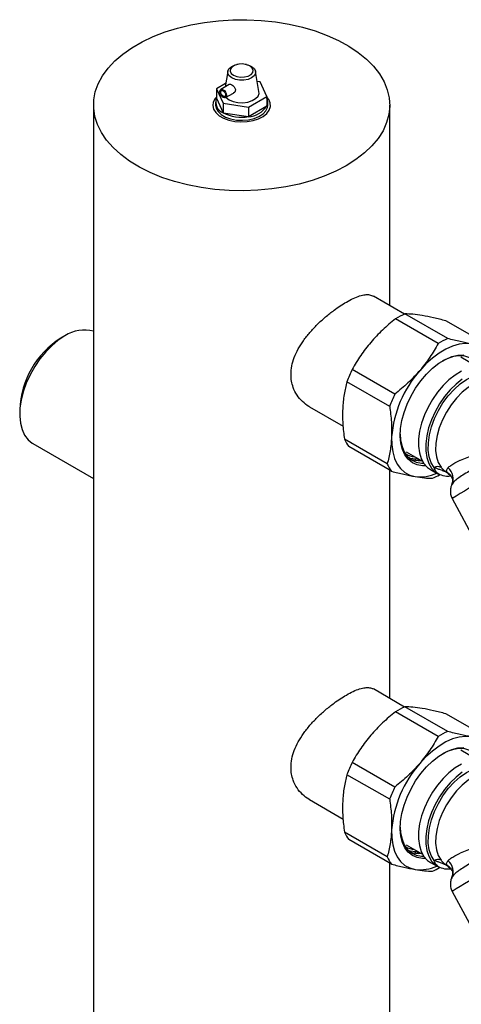
# Model space of a CAD drawing. Units: millimetres. Extents: x 20 to 833, y 20 to 574.
# Drawn here: x 541 to 587, y 316 to 419 of the extents above; entities that cross this region are included whole.
import ezdxf

# ---------------------------------------------------------------- set-up
doc = ezdxf.new("R2010")
doc.units = ezdxf.units.MM
doc.header["$LTSCALE"] = 2

msp = doc.modelspace()

# ---------------------------------------------------------------- linework, layer by layer
at = {"color": 7, "linetype": 'Continuous', "lineweight": 25}
for p, q in [((564.12, 414.04), (564.03, 414.02)), ((565.04, 414.02), (564.95, 414.04)), ((563.09, 413.31), (562.81, 411.71)), ((566.34, 411.21), (565.98, 413.31)), ((562.87, 412.07), (561.91, 411.51)), ((561.91, 411.51), (562.62, 410)), ((561.91, 411.51), (561.91, 410.53)), ((563.23, 411.96), (562.36, 411.44)), ((566.45, 412.21), (566.16, 412.26)), ((567.16, 410.7), (566.45, 412.21)), ((561.91, 410.53), (562.62, 409.02)), ((562.85, 410.59), (563.69, 411.05)), ((565.24, 409.59), (567.16, 410.7)), ((567.16, 410.7), (567.16, 409.72)), ((549.14, 409.8), (549.14, 248.12)), ((561.82, 410.13), (561.82, 409.8)), ((562.62, 410), (565.24, 409.59)), ((562.62, 410), (562.62, 409.02)), ((565.24, 408.61), (567.16, 409.72)), ((565.24, 409.59), (565.24, 408.61)), ((567.25, 409.8), (567.25, 410.13)), ((579.94, 388.98), (579.94, 409.8)), ((562.62, 409.02), (565.24, 408.61)), ((581.48, 388.09), (578.23, 389.97)), ((585.96, 385.55), (581.52, 388.11)), ((584.97, 385.03), (580.53, 387.6)), ((590.21, 384.83), (585.77, 387.39)), ((546.15, 385.82), (545.73, 385.58)), ((589.02, 382.62), (587.31, 383.6)), ((580.47, 379.77), (576.03, 382.33)), ((579.93, 378.5), (575.49, 381.06)), ((541.46, 378.18), (541.46, 377.69)), ((571.59, 378.46), (575.09, 376.44)), ((542.83, 374.65), (549.14, 371.01)), ((579.67, 372.52), (575.23, 375.08)), ((580.12, 371.76), (575.69, 374.32)), ((581.65, 373.78), (583.35, 372.8)), ((582.77, 373.13), (582.71, 373.11)), ((579.94, 348.15), (579.94, 371.87)), ((584.16, 371.94), (584.92, 371.51)), ((586.11, 371.47), (585.92, 371.63)), ((585.96, 371.55), (586.26, 371.31)), ((586.18, 371.41), (586.11, 371.47)), ((586.41, 370.39), (586.39, 370.36)), ((586.48, 370.61), (586.49, 370.61)), ((586.43, 368.93), (588.89, 364.37)), ((581.48, 347.26), (578.23, 349.14)), ((585.96, 344.72), (581.52, 347.28)), ((584.97, 344.21), (580.53, 346.77)), ((590.21, 344), (585.77, 346.56)), ((589.02, 341.79), (587.31, 342.77)), ((580.47, 338.95), (576.03, 341.51)), ((579.93, 337.67), (575.49, 340.23)), ((571.59, 337.64), (575.09, 335.62)), ((579.67, 331.69), (575.23, 334.25)), ((580.12, 330.93), (575.69, 333.49)), ((581.65, 332.95), (583.35, 331.97)), ((582.77, 332.3), (582.69, 332.28)), ((579.94, 307.32), (579.94, 331.04)), ((584.16, 331.12), (584.92, 330.68)), ((586.11, 330.65), (585.92, 330.81)), ((585.96, 330.73), (586.26, 330.48)), ((586.18, 330.58), (586.11, 330.65)), ((586.41, 329.56), (586.39, 329.53)), ((586.48, 329.78), (586.49, 329.79)), ((586.43, 328.1), (588.89, 323.54))]:
    msp.add_line(p, q, dxfattribs=at)
at = {"color": 7, "linetype": 'Continuous', "lineweight": 25, "flags": 128}
for points in [[(575.42, 403.51), (574.32, 402.94), (573.13, 402.42), (571.86, 401.98), (570.51, 401.61), (569.12, 401.31), (567.68, 401.1), (566.21, 400.96), (564.72, 400.91), (563.23, 400.94), (561.76, 401.05), (560.31, 401.25), (558.9, 401.53), (557.54, 401.88), (556.25, 402.3), (555.04, 402.8), (553.91, 403.36), (552.89, 403.98), (551.97, 404.66), (551.17, 405.39), (550.49, 406.15), (549.95, 406.95), (549.54, 407.78), (549.27, 408.62), (549.15, 409.48), (549.16, 410.34), (549.32, 411.19), (549.63, 412.03), (550.07, 412.85), (550.65, 413.64), (551.36, 414.4), (552.19, 415.11), (553.13, 415.77), (554.18, 416.38), (555.33, 416.93), (556.57, 417.41), (557.88, 417.82), (559.25, 418.15), (560.67, 418.4), (562.13, 418.58), (563.61, 418.67), (565.09, 418.68), (566.58, 418.61), (568.04, 418.46), (569.47, 418.22), (570.86, 417.91), (572.18, 417.52), (573.44, 417.05), (574.61, 416.52), (575.68, 415.93), (576.66, 415.28), (577.52, 414.58), (578.26, 413.84), (578.87, 413.05), (579.34, 412.24), (579.68, 411.4), (579.88, 410.55), (579.93, 409.69), (579.84, 408.83), (579.61, 407.99), (579.24, 407.15), (578.73, 406.35), (578.08, 405.57), (577.31, 404.84), (576.42, 404.15), (575.42, 403.51)], [(563.51, 412.64), (563.24, 412.85), (563.1, 413.1), (563.1, 413.36), (563.24, 413.61), (563.51, 413.82), (563.87, 413.98), (564.03, 414.02)], [(565.38, 413.88), (565.04, 414.01), (564.64, 414.08), (564.23, 414.06), (563.85, 413.95), (563.56, 413.79), (563.39, 413.57), (563.35, 413.33), (563.46, 413.1), (563.69, 412.91), (564.03, 412.77), (564.43, 412.71), (564.84, 412.73), (565.22, 412.83), (565.51, 413), (565.69, 413.21), (565.72, 413.45), (565.61, 413.68), (565.38, 413.88)], [(565.04, 414.02), (565.19, 413.98), (565.56, 413.82), (565.83, 413.61), (565.97, 413.36), (565.97, 413.1), (565.83, 412.85), (565.56, 412.64), (565.2, 412.48), (564.76, 412.4), (564.31, 412.4), (563.88, 412.48), (563.51, 412.64)], [(562.61, 410.61), (562.48, 410.72), (562.36, 410.87), (562.29, 411.05), (562.26, 411.21), (562.29, 411.35), (562.36, 411.44), (562.48, 411.46), (562.61, 411.41), (562.74, 411.31), (562.86, 411.16), (562.93, 410.98), (562.96, 410.81), (562.93, 410.68), (562.86, 410.59), (562.74, 410.57), (562.61, 410.61)], [(562.61, 410.73), (562.52, 410.81), (562.44, 410.91), (562.38, 411.04), (562.36, 411.16), (562.38, 411.25), (562.44, 411.32), (562.52, 411.33), (562.61, 411.3), (562.7, 411.22), (562.78, 411.11), (562.84, 410.99), (562.86, 410.87), (562.84, 410.77), (562.78, 410.71), (562.7, 410.7), (562.61, 410.73)], [(563.23, 411.96), (563.27, 411.98), (563.38, 411.98), (563.5, 411.93), (563.63, 411.84), (563.75, 411.72), (563.84, 411.57), (563.88, 411.42), (563.87, 411.27), (563.81, 411.15), (563.7, 411.06), (563.7, 411.06)], [(561.91, 410.65), (561.77, 410.48), (561.58, 410.13), (561.53, 409.75), (561.62, 409.38), (561.84, 409.03), (562.19, 408.71), (562.65, 408.45), (563.2, 408.24), (563.81, 408.11), (564.46, 408.06), (565.1, 408.09), (565.73, 408.21), (566.29, 408.39), (566.77, 408.64), (567.15, 408.95), (567.41, 409.29), (567.53, 409.66), (567.51, 410.03), (567.36, 410.4), (567.16, 410.65)], [(562.92, 410.62), (562.94, 410.6), (563.25, 410.36), (563.66, 410.18), (564.15, 410.08), (564.67, 410.06), (565.17, 410.12), (565.63, 410.27), (565.99, 410.48), (566.24, 410.74), (566.35, 411.03), (566.34, 411.21)], [(561.82, 409.8), (561.88, 409.48), (562.08, 409.14), (562.41, 408.83), (562.85, 408.57), (563.39, 408.38), (563.99, 408.26), (564.62, 408.23), (565.24, 408.29), (565.83, 408.42), (566.34, 408.63), (566.76, 408.9), (567.06, 409.22), (567.22, 409.57), (567.25, 409.8)], [(546.15, 385.82), (545.47, 385.37), (544.8, 384.81), (544.16, 384.16), (543.56, 383.43), (543.02, 382.63), (542.54, 381.79), (542.14, 380.91), (541.83, 380.03), (541.61, 379.15), (541.48, 378.3), (541.46, 377.5), (541.53, 376.75), (541.71, 376.09), (541.97, 375.51), (542.33, 375.04), (542.77, 374.69), (542.83, 374.65)], [(588.41, 385), (587.8, 385.04), (587.15, 384.96), (586.46, 384.77), (585.77, 384.46), (585.06, 384.04), (584.37, 383.52), (583.69, 382.91), (583.05, 382.21)], [(583.67, 372.34), (583.35, 372.34), (582.79, 372.43), (582.29, 372.65), (581.86, 373), (581.52, 373.46), (581.26, 374.02), (581.09, 374.67), (581.03, 375.4), (581.06, 376.19), (581.19, 377.02), (581.42, 377.88), (581.74, 378.74), (582.15, 379.59), (582.62, 380.4), (583.17, 381.17), (583.76, 381.86), (584.39, 382.47), (585.05, 382.98), (585.72, 383.39), (586.38, 383.67), (587.03, 383.84), (587.63, 383.87)], [(589.25, 382.61), (589.1, 382.85), (588.72, 383.26), (588.27, 383.56), (587.75, 383.73), (587.17, 383.77), (586.55, 383.68), (585.9, 383.46), (585.42, 383.22)], [(587.38, 382.16), (586.73, 381.76), (586.09, 381.26), (585.48, 380.66), (584.9, 379.98), (584.38, 379.23), (583.92, 378.43), (583.54, 377.61), (583.25, 376.77), (583.04, 375.94), (582.94, 375.14), (582.93, 374.38), (583.02, 373.69), (583.21, 373.08), (583.49, 372.57), (583.86, 372.16), (584.16, 371.94)], [(584.54, 372.14), (584.24, 372.64), (584.04, 373.25), (583.94, 373.95), (583.95, 374.72), (584.06, 375.53), (584.28, 376.38), (584.59, 377.23), (584.99, 378.06), (585.47, 378.86), (586.02, 379.6), (586.62, 380.27), (587.26, 380.84), (587.91, 381.3), (588.57, 381.64), (589.21, 381.85), (589.83, 381.93), (590.4, 381.87), (590.9, 381.68), (591.34, 381.35), (591.68, 380.9), (591.79, 380.7)], [(587.48, 381.32), (586.83, 380.81), (586.21, 380.21), (585.63, 379.52), (585.11, 378.76), (584.65, 377.95), (584.27, 377.11), (583.98, 376.27), (583.79, 375.43), (583.69, 374.62), (583.69, 373.87), (583.79, 373.18), (583.99, 372.58), (584.29, 372.07), (584.67, 371.68), (585.13, 371.4), (585.13, 371.4)], [(591.22, 381.03), (591.04, 381.12), (590.53, 381.26), (589.96, 381.27), (589.35, 381.14), (588.72, 380.87), (588.08, 380.48), (587.45, 379.97), (586.86, 379.36), (586.31, 378.67), (585.82, 377.91), (585.41, 377.11), (585.09, 376.29), (584.86, 375.47), (584.73, 374.68), (584.71, 373.93), (584.79, 373.25), (584.98, 372.66), (585.27, 372.17)], [(581.03, 375.61), (581.07, 375.01), (581.21, 374.35), (581.45, 373.77), (581.78, 373.3), (582.2, 372.94), (582.69, 372.71), (583.24, 372.6), (583.49, 372.6)], [(580.13, 375.32), (580.14, 374.51), (580.24, 373.77), (580.43, 373.1), (580.71, 372.51), (581.07, 372.03), (581.51, 371.64), (582.01, 371.37), (582.57, 371.21)], [(582.64, 373.03), (582.07, 373.1), (581.94, 373.14)], [(588.41, 344.17), (587.8, 344.21), (587.15, 344.13), (586.46, 343.94), (585.77, 343.63), (585.06, 343.21), (584.37, 342.69), (583.69, 342.08), (583.05, 341.39)], [(583.67, 331.51), (583.35, 331.51), (582.79, 331.61), (582.29, 331.83), (581.86, 332.17), (581.52, 332.63), (581.26, 333.19), (581.09, 333.84), (581.03, 334.57), (581.06, 335.36), (581.19, 336.2), (581.42, 337.05), (581.74, 337.91), (582.15, 338.76), (582.62, 339.58), (583.17, 340.34), (583.76, 341.03), (584.39, 341.64), (585.05, 342.16), (585.72, 342.56), (586.38, 342.85), (587.03, 343.01), (587.63, 343.04)], [(589.25, 341.78), (589.1, 342.02), (588.72, 342.44), (588.27, 342.73), (587.75, 342.9), (587.17, 342.94), (586.55, 342.85), (585.9, 342.63), (585.42, 342.39)], [(587.38, 341.33), (586.73, 340.94), (586.09, 340.43), (585.48, 339.83), (584.9, 339.15), (584.38, 338.4), (583.92, 337.61), (583.54, 336.78), (583.25, 335.94), (583.04, 335.11), (582.94, 334.31), (582.93, 333.55), (583.02, 332.86), (583.21, 332.25), (583.49, 331.74), (583.86, 331.33), (584.16, 331.12)], [(584.54, 331.31), (584.24, 331.82), (584.04, 332.43), (583.94, 333.12), (583.95, 333.89), (584.06, 334.7), (584.28, 335.55), (584.59, 336.4), (584.99, 337.24), (585.47, 338.03), (586.02, 338.78), (586.62, 339.44), (587.26, 340.01), (587.91, 340.47), (588.57, 340.82), (589.21, 341.03), (589.83, 341.1), (590.4, 341.05), (590.9, 340.85), (591.34, 340.52), (591.68, 340.08), (591.79, 339.88)], [(587.48, 340.5), (586.83, 339.99), (586.21, 339.38), (585.63, 338.69), (585.11, 337.93), (584.65, 337.12), (584.27, 336.29), (583.98, 335.44), (583.79, 334.6), (583.69, 333.8), (583.69, 333.04), (583.79, 332.35), (583.99, 331.75), (584.29, 331.24), (584.67, 330.85), (585.13, 330.57), (585.13, 330.57)], [(591.22, 340.2), (591.04, 340.3), (590.53, 340.44), (589.96, 340.44), (589.35, 340.31), (588.72, 340.04), (588.08, 339.65), (587.45, 339.14), (586.86, 338.54), (586.31, 337.84), (585.82, 337.09), (585.41, 336.29), (585.09, 335.47), (584.86, 334.65), (584.73, 333.85), (584.71, 333.1), (584.79, 332.42), (584.98, 331.83), (585.27, 331.34)], [(581.03, 334.78), (581.07, 334.18), (581.21, 333.52), (581.45, 332.94), (581.78, 332.47), (582.2, 332.12), (582.69, 331.88), (583.24, 331.78), (583.49, 331.77)], [(580.13, 334.49), (580.14, 333.69), (580.24, 332.94), (580.43, 332.27), (580.71, 331.69), (581.07, 331.2), (581.51, 330.81), (582.01, 330.54), (582.57, 330.38)], [(582.64, 332.21), (582.07, 332.28), (581.94, 332.31)]]:
    msp.add_lwpolyline(points, dxfattribs=at)
at = {"color": 7, "linetype": 'Continuous', "lineweight": 25}
for centre, radius, start, end in [((563.04, 410.13), 1.19, 160.621, 249.2964), ((566.31, 410.13), 0.94, 334.5085, 25.4915), ((565.09, 411.08), 2.48, 273.4498, 326.6131), ((564.53, 412.72), 4.17, 242.6712, 279.7904), ((584.39, 381.37), 7.32, 113.0416, 121.7885), ((548.17, 382.85), 3.59, 74.3597, 124.1555), ((550.65, 377.81), 9.2, 122.3376, 177.6624), ((588.83, 378.81), 7.32, 113.0416, 121.7885), ((588.54, 376.29), 13.9, 154.2016, 159.9044), ((592.03, 374.35), 11.94, 138.7844, 175.3215), ((592.98, 373.72), 13.9, 154.2016, 159.9044), ((578.56, 376.55), 3.64, 203.7912, 217.7395), ((582.67, 375.32), 2.05, 236.9263, 265.829), ((603.81, 332.76), 43.41, 106.5394, 112.4044), ((583, 373.98), 3.64, 203.7912, 217.7395), ((582.93, 375.21), 2.33, 248.1796, 276.3789), ((634.72, 291.75), 91.04, 117.0561, 122.0367), ((583.09, 375.29), 4.11, 262.7992, 294.9976), ((581.57, 377.63), 7.17, 292.9958, 299.6754), ((584.93, 371.48), 0.762, 63.4674, 120.8343), ((585.83, 371.53), 0.138, 9.3287, 46.9413), ((585.03, 370.97), 1.49, 335.6931, 49.7243), ((584.39, 340.55), 7.32, 113.0416, 121.7885), ((588.83, 337.99), 7.32, 113.0416, 121.7885), ((588.54, 335.46), 13.9, 154.2016, 159.9044), ((592.03, 333.52), 11.94, 138.7844, 175.3215), ((592.98, 332.9), 13.9, 154.2016, 159.9044), ((578.56, 335.72), 3.64, 203.7912, 217.7395), ((603.81, 291.94), 43.41, 106.5394, 112.4044), ((582.67, 334.49), 2.05, 236.9263, 265.829), ((583, 333.16), 3.64, 203.7912, 217.7395), ((582.93, 334.38), 2.33, 248.1796, 276.3789), ((634.72, 250.92), 91.04, 117.0561, 122.0367), ((583.09, 334.46), 4.11, 262.7992, 294.9976), ((581.57, 336.8), 7.17, 292.9958, 299.6754), ((584.93, 330.66), 0.762, 63.4674, 120.8343), ((585.83, 330.7), 0.138, 9.3287, 46.9413), ((585.03, 330.15), 1.49, 335.6931, 49.7243)]:
    msp.add_arc(centre, radius, start, end, dxfattribs=at)
for points, knots in [([(571.59, 378.47), (571.57, 378.48), (571.3, 378.61), (570.84, 379), (570.27, 379.65), (569.8, 380.59), (569.62, 381.63), (569.73, 382.7), (569.98, 383.59), (570.4, 384.47), (570.95, 385.35), (571.62, 386.2), (572.4, 387.03), (573.26, 387.81), (574.29, 388.62), (575.28, 389.28), (576.16, 389.74), (576.82, 390), (577.38, 390.12), (577.86, 390.13), (578.1, 390.01), (578.22, 389.96)], [0, 0, 0, 0, 0.0045254, 0.0573321, 0.1129797, 0.1685973, 0.2500506, 0.3002749, 0.3505144, 0.4005869, 0.4506775, 0.503799, 0.5569175, 0.6125445, 0.6681458, 0.750051, 0.8005212, 0.8510023, 0.9013525, 0.9517194, 1, 1, 1, 1]), ([(583.32, 387.94), (582.98, 387.99), (582.3, 388.09), (581.78, 388.1), (581.52, 388.11)], [0, 0, 0, 0, 0.496074, 1, 1, 1, 1]), ([(585.77, 387.39), (585.33, 387.5), (584.45, 387.73), (583.7, 387.87), (583.32, 387.94)], [0, 0, 0, 0, 0.49656, 1, 1, 1, 1]), ([(580.53, 387.6), (580.07, 387.22), (579.15, 386.46), (578.35, 385.59), (577.96, 385.15)], [0, 0, 0, 0, 0.49656, 1, 1, 1, 1]), ([(577.96, 385.15), (577.59, 384.7), (576.87, 383.8), (576.31, 382.83), (576.03, 382.33)], [0, 0, 0, 0, 0.496074, 1, 1, 1, 1]), ([(584.97, 385.03), (584.7, 384.55), (584.14, 383.58), (583.41, 382.67), (583.05, 382.21)], [0, 0, 0, 0, 0.49656, 1, 1, 1, 1]), ([(588.41, 385), (588.04, 385.07), (587.29, 385.21), (586.41, 385.43), (585.96, 385.55)], [0, 0, 0, 0, 0.496074, 1, 1, 1, 1]), ([(583.05, 382.21), (582.65, 381.78), (581.86, 380.91), (580.93, 380.16), (580.47, 379.77)], [0, 0, 0, 0, 0.496074, 1, 1, 1, 1]), ([(575.49, 381.06), (575.38, 380.63), (575.15, 379.75), (575.07, 378.76), (575.04, 378.26)], [0, 0, 0, 0, 0.49656, 1, 1, 1, 1]), ([(575.04, 378.26), (575.03, 377.75), (575.02, 376.72), (575.16, 375.63), (575.23, 375.08)], [0, 0, 0, 0, 0.496074, 1, 1, 1, 1]), ([(579.93, 378.5), (580, 377.96), (580.14, 376.86), (580.13, 375.84), (580.13, 375.32)], [0, 0, 0, 0, 0.49656, 1, 1, 1, 1]), ([(580.13, 375.32), (580.09, 374.83), (580.02, 373.84), (579.79, 372.96), (579.67, 372.52)], [0, 0, 0, 0, 0.496074, 1, 1, 1, 1]), ([(591.43, 373.49), (591.1, 373.33), (590.44, 373), (589.54, 372.52), (588.71, 372.06), (587.99, 371.64), (587.37, 371.26), (586.88, 370.92), (586.55, 370.64), (586.47, 370.49), (586.44, 370.43)], [0, 0, 0, 0, 0.130024, 0.258742, 0.388581, 0.518147, 0.646384, 0.776503, 0.906437, 1, 1, 1, 1]), ([(582.45, 372.91), (582.47, 372.91), (582.53, 372.92), (582.61, 372.97), (582.68, 373.03), (582.71, 373.09), (582.72, 373.12)], [0, 0, 0, 0, 0.234606, 0.492413, 0.773428, 1, 1, 1, 1]), ([(582.64, 373.03), (582.65, 373.04), (582.66, 373.04), (582.68, 373.05), (582.7, 373.07), (582.72, 373.11), (582.73, 373.13), (582.74, 373.15)], [0, 0, 0, 0, 0.142297, 0.283991, 0.47468, 0.741521, 1, 1, 1, 1]), ([(582.72, 373.12), (582.72, 373.13), (582.73, 373.14), (582.73, 373.15), (582.73, 373.15)], [0, 0, 0, 0, 0.798462, 1, 1, 1, 1]), ([(582.75, 372.94), (582.77, 372.95), (582.84, 372.96), (582.92, 372.99), (582.97, 373.02)], [0, 0, 0, 0, 0.363748, 1, 1, 1, 1]), ([(585.99, 372.11), (586.08, 372.2), (586.26, 372.37), (586.7, 372.64), (587.08, 372.81), (587.27, 372.9)], [0, 0, 0, 0, 0.326952, 0.65512, 1, 1, 1, 1]), ([(580.12, 371.76), (580.56, 371.64), (581.45, 371.42), (582.2, 371.28), (582.57, 371.21)], [0, 0, 0, 0, 0.49656, 1, 1, 1, 1]), ([(585.13, 371.4), (585, 371.49), (584.74, 371.66), (584.61, 371.98), (584.54, 372.14)], [0, 0, 0, 0, 0.499649, 1, 1, 1, 1]), ([(585.96, 371.55), (585.88, 371.6), (585.74, 371.68), (585.45, 371.81), (585.14, 371.93), (584.82, 372.04), (584.63, 372.11), (584.54, 372.14)], [0, 0, 0, 0, 0.167783, 0.31023, 0.552481, 0.775589, 1, 1, 1, 1]), ([(586.27, 371.25), (586.12, 371.23), (585.71, 371.2), (585.36, 371.32), (585.13, 371.4)], [0, 0, 0, 0, 0.356426, 1, 1, 1, 1]), ([(585.27, 372.17), (585.35, 372.08), (585.46, 371.95), (585.67, 371.8), (585.8, 371.71), (585.87, 371.66), (585.91, 371.64), (585.92, 371.63)], [0, 0, 0, 0, 0.498202, 0.748328, 0.883984, 0.943215, 1, 1, 1, 1]), ([(585.92, 371.63), (585.88, 371.7), (585.8, 371.83), (585.93, 372.02), (585.99, 372.11)], [0, 0, 0, 0, 0.498254, 1, 1, 1, 1]), ([(586.18, 371.43), (586.27, 371.3), (586.48, 371.02), (586.48, 370.76), (586.48, 370.61)], [0, 0, 0, 0, 0.4401117, 1, 1, 1, 1]), ([(582.57, 371.21), (582.91, 371.16), (583.6, 371.05), (584.11, 371.04), (584.37, 371.04)], [0, 0, 0, 0, 0.496074, 1, 1, 1, 1]), ([(586.43, 370.43), (586.4, 370.37), (586.3, 370.18), (586.23, 369.82), (586.25, 369.39), (586.33, 369.07), (586.43, 368.94), (586.44, 368.93)], [0, 0, 0, 0, 0.149689, 0.408131, 0.687757, 0.971522, 1, 1, 1, 1]), ([(571.59, 337.64), (571.57, 337.65), (571.3, 337.78), (570.84, 338.17), (570.27, 338.83), (569.8, 339.76), (569.62, 340.8), (569.73, 341.87), (569.98, 342.76), (570.4, 343.65), (570.95, 344.52), (571.62, 345.37), (572.4, 346.2), (573.26, 346.98), (574.29, 347.8), (575.28, 348.45), (576.16, 348.91), (576.82, 349.17), (577.38, 349.29), (577.86, 349.3), (578.1, 349.19), (578.22, 349.13)], [0, 0, 0, 0, 0.004525, 0.057332, 0.11298, 0.168597, 0.250051, 0.300275, 0.350514, 0.400587, 0.450678, 0.503799, 0.556918, 0.612545, 0.668146, 0.750051, 0.800521, 0.851002, 0.901353, 0.951719, 1, 1, 1, 1]), ([(583.32, 347.11), (582.98, 347.16), (582.3, 347.27), (581.78, 347.28), (581.52, 347.28)], [0, 0, 0, 0, 0.496074, 1, 1, 1, 1]), ([(585.77, 346.56), (585.33, 346.67), (584.45, 346.9), (583.7, 347.04), (583.32, 347.11)], [0, 0, 0, 0, 0.49656, 1, 1, 1, 1]), ([(580.53, 346.77), (580.07, 346.39), (579.15, 345.63), (578.35, 344.76), (577.96, 344.33)], [0, 0, 0, 0, 0.49656, 1, 1, 1, 1]), ([(577.96, 344.33), (577.59, 343.88), (576.87, 342.97), (576.31, 342), (576.03, 341.51)], [0, 0, 0, 0, 0.496074, 1, 1, 1, 1]), ([(584.97, 344.21), (584.7, 343.72), (584.14, 342.75), (583.41, 341.84), (583.05, 341.39)], [0, 0, 0, 0, 0.49656, 1, 1, 1, 1]), ([(588.41, 344.17), (588.04, 344.24), (587.29, 344.38), (586.41, 344.61), (585.96, 344.72)], [0, 0, 0, 0, 0.496074, 1, 1, 1, 1]), ([(583.05, 341.39), (582.65, 340.96), (581.86, 340.09), (580.93, 339.33), (580.47, 338.95)], [0, 0, 0, 0, 0.4960738, 1, 1, 1, 1]), ([(575.49, 340.23), (575.38, 339.8), (575.15, 338.92), (575.07, 337.93), (575.04, 337.43)], [0, 0, 0, 0, 0.49656, 1, 1, 1, 1]), ([(579.93, 337.67), (580, 337.13), (580.14, 336.04), (580.13, 335.01), (580.13, 334.49)], [0, 0, 0, 0, 0.49656, 1, 1, 1, 1]), ([(575.04, 337.43), (575.03, 336.92), (575.02, 335.89), (575.16, 334.8), (575.23, 334.25)], [0, 0, 0, 0, 0.496074, 1, 1, 1, 1]), ([(580.13, 334.49), (580.09, 334), (580.02, 333.01), (579.79, 332.13), (579.67, 331.69)], [0, 0, 0, 0, 0.496074, 1, 1, 1, 1]), ([(591.43, 332.66), (591.1, 332.5), (590.44, 332.17), (589.54, 331.69), (588.71, 331.23), (587.99, 330.81), (587.37, 330.43), (586.88, 330.09), (586.55, 329.81), (586.47, 329.67), (586.44, 329.6)], [0, 0, 0, 0, 0.130024, 0.258742, 0.388581, 0.518147, 0.646384, 0.776503, 0.906437, 1, 1, 1, 1]), ([(582.45, 332.08), (582.47, 332.08), (582.53, 332.09), (582.61, 332.14), (582.68, 332.21), (582.71, 332.26), (582.72, 332.29)], [0, 0, 0, 0, 0.2346064, 0.4924127, 0.7734275, 1, 1, 1, 1]), ([(582.64, 332.21), (582.65, 332.21), (582.66, 332.21), (582.68, 332.22), (582.7, 332.25), (582.72, 332.28), (582.73, 332.31), (582.74, 332.32)], [0, 0, 0, 0, 0.142297, 0.283991, 0.47468, 0.741521, 1, 1, 1, 1]), ([(582.72, 332.29), (582.72, 332.3), (582.73, 332.31), (582.73, 332.32), (582.73, 332.32)], [0, 0, 0, 0, 0.798462, 1, 1, 1, 1]), ([(582.75, 332.12), (582.77, 332.12), (582.84, 332.13), (582.92, 332.17), (582.97, 332.19)], [0, 0, 0, 0, 0.363748, 1, 1, 1, 1]), ([(585.99, 331.29), (586.08, 331.37), (586.26, 331.55), (586.7, 331.81), (587.08, 331.98), (587.27, 332.07)], [0, 0, 0, 0, 0.326952, 0.65512, 1, 1, 1, 1]), ([(580.12, 330.93), (580.56, 330.82), (581.45, 330.59), (582.2, 330.45), (582.57, 330.38)], [0, 0, 0, 0, 0.49656, 1, 1, 1, 1]), ([(585.13, 330.57), (585, 330.66), (584.74, 330.83), (584.61, 331.15), (584.54, 331.31)], [0, 0, 0, 0, 0.4996495, 1, 1, 1, 1]), ([(585.96, 330.73), (585.88, 330.77), (585.74, 330.85), (585.45, 330.98), (585.14, 331.1), (584.82, 331.22), (584.63, 331.28), (584.54, 331.31)], [0, 0, 0, 0, 0.167783, 0.31023, 0.552481, 0.775589, 1, 1, 1, 1]), ([(586.27, 330.42), (586.12, 330.41), (585.71, 330.37), (585.36, 330.5), (585.13, 330.57)], [0, 0, 0, 0, 0.356426, 1, 1, 1, 1]), ([(585.27, 331.34), (585.35, 331.25), (585.46, 331.13), (585.67, 330.97), (585.8, 330.88), (585.87, 330.84), (585.91, 330.82), (585.92, 330.81)], [0, 0, 0, 0, 0.498202, 0.748328, 0.883984, 0.943215, 1, 1, 1, 1]), ([(585.92, 330.81), (585.88, 330.87), (585.8, 331.01), (585.93, 331.19), (585.99, 331.29)], [0, 0, 0, 0, 0.498254, 1, 1, 1, 1]), ([(586.18, 330.6), (586.27, 330.48), (586.48, 330.19), (586.48, 329.93), (586.48, 329.78)], [0, 0, 0, 0, 0.440112, 1, 1, 1, 1]), ([(582.57, 330.38), (582.91, 330.33), (583.6, 330.23), (584.11, 330.21), (584.37, 330.21)], [0, 0, 0, 0, 0.496074, 1, 1, 1, 1]), ([(586.43, 329.61), (586.4, 329.54), (586.3, 329.35), (586.23, 328.99), (586.25, 328.56), (586.33, 328.25), (586.43, 328.11), (586.44, 328.1)], [0, 0, 0, 0, 0.149689, 0.408131, 0.687757, 0.971522, 1, 1, 1, 1])]:
    msp.add_open_spline(points, degree=3, knots=knots, dxfattribs=at)

doc.saveas('drawing.dxf')
